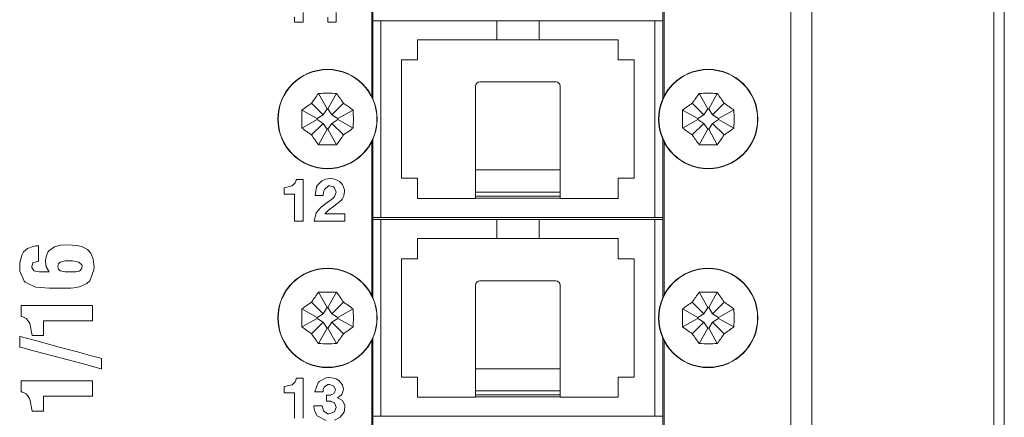
# Model space of a CAD drawing. Units: millimetres. Extents: x -45 to 45, y -109 to 109.
# Drawn here: x -2 to 45, y 40 to 59 of the extents above; entities that cross this region are included whole.
import ezdxf

# ---------------------------------------------------------------- set-up
doc = ezdxf.new("R2010")
doc.units = ezdxf.units.MM
doc.layers.add('Top$21', color=7, linetype='Continuous', true_color=0xffffff)

msp = doc.modelspace()

# ---------------------------------------------------------------- linework, layer by layer
at = {"layer": 'Top$21', "color": 7, "linetype": 'Continuous', "lineweight": 13}
for p, q in [((34.9, -108.751), (34.9, 108.749)), ((35.9, 108.749), (35.9, -108.751)), ((44.5, -108.751), (44.5, 108.749)), ((45, -108.751), (45, 108.749)), ((15.095, 62.636), (15.095, 55.364)), ((15.15, 55.248), (15.15, 62.751)), ((28.85, 62.751), (28.85, 55.248)), ((28.915, 55.384), (28.915, 62.616)), ((15.525, 58.951), (15.15, 58.951)), ((21, 58.951), (15.525, 58.951)), ((15.525, 58.951), (15.525, 49.651)), ((23, 58.951), (21, 58.951)), ((21, 58.051), (21, 58.951)), ((28.475, 58.951), (23, 58.951)), ((23, 58.051), (23, 58.951)), ((28.85, 58.951), (28.475, 58.951)), ((28.475, 49.651), (28.475, 58.951)), ((17.25, 58.051), (21, 58.051)), ((17.25, 57.101), (17.25, 58.051)), ((23, 58.051), (21, 58.051)), ((23, 58.051), (26.75, 58.051)), ((26.75, 58.051), (26.75, 57.101)), ((16.5, 51.501), (16.5, 57.101)), ((16.5, 57.101), (17.25, 57.101)), ((26.75, 57.101), (27.5, 57.101)), ((27.5, 57.101), (27.5, 51.501)), ((23.8, 56.056), (20.2, 56.056)), ((12.576, 55.513), (12.978, 54.785)), ((13.424, 55.513), (13.022, 54.785)), ((20, 51.894), (20, 55.856)), ((24, 51.894), (24, 55.856)), ((30.576, 55.513), (30.978, 54.785)), ((31.424, 55.513), (31.022, 54.785)), ((12.249, 55.052), (12.8, 54.501)), ((13.751, 55.052), (13.201, 54.501)), ((30.249, 55.052), (30.8, 54.501)), ((31.751, 55.052), (31.201, 54.501)), ((11.788, 54.725), (12.516, 54.323)), ((12.8, 54.501), (12.516, 54.323)), ((12.978, 54.785), (12.8, 54.501)), ((13.022, 54.785), (12.978, 54.785)), ((13.201, 54.501), (13.022, 54.785)), ((13.484, 54.323), (13.201, 54.501)), ((14.213, 54.725), (13.484, 54.323)), ((29.788, 54.725), (30.516, 54.323)), ((30.8, 54.501), (30.516, 54.323)), ((30.978, 54.785), (30.8, 54.501)), ((31.022, 54.785), (30.978, 54.785)), ((31.201, 54.501), (31.022, 54.785)), ((31.484, 54.323), (31.201, 54.501)), ((32.213, 54.725), (31.484, 54.323)), ((11.788, 53.877), (12.516, 54.279)), ((12.249, 53.55), (12.8, 54.1)), ((12.516, 54.323), (12.516, 54.279)), ((12.516, 54.279), (12.8, 54.1)), ((12.8, 54.1), (12.978, 53.817)), ((13.022, 53.817), (13.201, 54.1)), ((13.201, 54.1), (13.484, 54.279)), ((13.751, 53.55), (13.201, 54.1)), ((13.484, 54.279), (13.484, 54.323)), ((14.213, 53.877), (13.484, 54.279)), ((29.788, 53.877), (30.516, 54.279)), ((30.249, 53.55), (30.8, 54.1)), ((30.516, 54.323), (30.516, 54.279)), ((30.516, 54.279), (30.8, 54.1)), ((30.8, 54.1), (30.978, 53.817)), ((31.022, 53.817), (31.201, 54.1)), ((31.201, 54.1), (31.484, 54.279)), ((31.751, 53.55), (31.201, 54.1)), ((31.484, 54.279), (31.484, 54.323)), ((32.213, 53.877), (31.484, 54.279)), ((12.576, 53.088), (12.978, 53.817)), ((12.978, 53.817), (13.022, 53.817)), ((13.424, 53.088), (13.022, 53.817)), ((30.576, 53.088), (30.978, 53.817)), ((30.978, 53.817), (31.022, 53.817)), ((31.424, 53.088), (31.022, 53.817)), ((15.095, 53.236), (15.095, 45.965)), ((15.15, 45.848), (15.15, 53.351)), ((28.85, 53.351), (28.85, 45.848)), ((28.915, 45.986), (28.915, 53.216)), ((20, 50.846), (20, 51.894)), ((24, 51.894), (20, 51.894)), ((24, 50.846), (24, 51.894)), ((17.25, 51.501), (16.5, 51.501)), ((17.25, 50.551), (17.25, 51.501)), ((27.5, 51.501), (26.75, 51.501)), ((26.75, 51.501), (26.75, 50.551)), ((20, 50.662), (20, 50.846)), ((24, 50.846), (20, 50.846)), ((24, 50.662), (24, 50.846)), ((20, 50.551), (17.25, 50.551)), ((20, 50.662), (20, 50.563)), ((24, 50.662), (20, 50.662)), ((20, 50.551), (20, 50.563)), ((24, 50.563), (20, 50.563)), ((24, 50.662), (24, 50.563)), ((24, 50.551), (24, 50.563)), ((26.75, 50.551), (24, 50.551)), ((15.15, 49.651), (15.525, 49.651)), ((15.525, 49.551), (15.15, 49.551)), ((15.525, 49.651), (28.475, 49.651)), ((21, 49.551), (15.525, 49.551)), ((15.525, 49.551), (15.525, 40.251)), ((23, 49.551), (21, 49.551)), ((21, 48.651), (21, 49.551)), ((28.475, 49.551), (23, 49.551)), ((23, 48.651), (23, 49.551)), ((28.475, 49.651), (28.85, 49.651)), ((28.85, 49.551), (28.475, 49.551)), ((28.475, 40.251), (28.475, 49.551)), ((17.25, 48.651), (21, 48.651)), ((17.25, 47.701), (17.25, 48.651)), ((23, 48.651), (21, 48.651)), ((23, 48.651), (26.75, 48.651)), ((26.75, 48.651), (26.75, 47.701)), ((16.5, 47.701), (17.25, 47.701)), ((16.5, 42.101), (16.5, 47.701)), ((26.75, 47.701), (27.5, 47.701)), ((27.5, 47.701), (27.5, 42.101)), ((23.8, 46.656), (20.2, 46.656)), ((12.576, 46.113), (12.978, 45.385)), ((13.424, 46.113), (13.022, 45.385)), ((20, 42.494), (20, 46.456)), ((24, 42.494), (24, 46.456)), ((30.576, 46.113), (30.978, 45.385)), ((31.424, 46.113), (31.022, 45.385)), ((12.249, 45.652), (12.8, 45.101)), ((13.751, 45.652), (13.201, 45.101)), ((30.249, 45.652), (30.8, 45.101)), ((31.751, 45.652), (31.201, 45.101)), ((11.788, 45.325), (12.516, 44.923)), ((12.978, 45.385), (12.8, 45.101)), ((13.022, 45.385), (12.978, 45.385)), ((13.201, 45.101), (13.022, 45.385)), ((14.213, 45.325), (13.484, 44.923)), ((29.788, 45.325), (30.516, 44.923)), ((30.978, 45.385), (30.8, 45.101)), ((31.022, 45.385), (30.978, 45.385)), ((31.201, 45.101), (31.022, 45.385)), ((32.213, 45.325), (31.484, 44.923)), ((11.788, 44.477), (12.516, 44.879)), ((12.249, 44.15), (12.8, 44.7)), ((12.8, 45.101), (12.516, 44.923)), ((12.516, 44.923), (12.516, 44.879)), ((12.516, 44.879), (12.8, 44.7)), ((12.8, 44.7), (12.978, 44.417)), ((13.022, 44.417), (13.201, 44.7)), ((13.484, 44.923), (13.201, 45.101)), ((13.201, 44.7), (13.484, 44.879)), ((13.751, 44.15), (13.201, 44.7)), ((13.484, 44.879), (13.484, 44.923)), ((14.213, 44.477), (13.484, 44.879)), ((29.788, 44.477), (30.516, 44.879)), ((30.249, 44.15), (30.8, 44.7)), ((30.8, 45.101), (30.516, 44.923)), ((30.516, 44.923), (30.516, 44.879)), ((30.516, 44.879), (30.8, 44.7)), ((30.8, 44.7), (30.978, 44.417)), ((31.022, 44.417), (31.201, 44.7)), ((31.484, 44.923), (31.201, 45.101)), ((31.201, 44.7), (31.484, 44.879)), ((31.751, 44.15), (31.201, 44.7)), ((31.484, 44.879), (31.484, 44.923)), ((32.213, 44.477), (31.484, 44.879)), ((12.576, 43.688), (12.978, 44.417)), ((12.978, 44.417), (13.022, 44.417)), ((13.424, 43.688), (13.022, 44.417)), ((30.576, 43.688), (30.978, 44.417)), ((30.978, 44.417), (31.022, 44.417)), ((31.424, 43.688), (31.022, 44.417)), ((15.095, 43.838), (15.095, 36.566)), ((15.15, 36.447), (15.15, 43.95)), ((28.85, 43.95), (28.85, 36.447)), ((28.915, 36.586), (28.915, 43.817)), ((20, 41.446), (20, 42.494)), ((24, 42.494), (20, 42.494)), ((24, 41.446), (24, 42.494)), ((17.25, 42.101), (16.5, 42.101)), ((17.25, 41.151), (17.25, 42.101)), ((27.5, 42.101), (26.75, 42.101)), ((26.75, 42.101), (26.75, 41.151)), ((20, 41.262), (20, 41.446)), ((24, 41.446), (20, 41.446)), ((24, 41.262), (24, 41.446)), ((20, 41.151), (17.25, 41.151)), ((20, 41.262), (20, 41.163)), ((24, 41.262), (20, 41.262)), ((20, 41.151), (20, 41.163)), ((24, 41.163), (20, 41.163)), ((24, 41.262), (24, 41.163)), ((24, 41.151), (24, 41.163)), ((26.75, 41.151), (24, 41.151)), ((15.15, 40.251), (15.525, 40.251)), ((15.525, 40.251), (28.475, 40.251)), ((28.475, 40.251), (28.85, 40.251))]:
    msp.add_line(p, q, dxfattribs=at)
for points in [[(11.844, 58.882), (11.844, 58.882), (11.844, 58.882), (11.844, 58.882), (11.843, 58.882), (11.842, 58.882), (11.836, 58.882), (11.818, 58.882), (11.768, 58.882), (11.644, 58.882), (11.507, 58.882), (11.449, 58.882), (11.444, 58.882), (11.444, 58.882), (11.444, 58.882), (11.444, 58.882), (11.444, 58.882), (11.444, 58.882), (11.444, 58.882), (11.444, 58.883), (11.444, 58.883), (11.444, 58.885), (11.444, 58.891), (11.444, 58.91), (11.444, 58.967), (11.444, 59.127)], [(11.844, 59.34), (11.844, 58.967), (11.844, 58.888), (11.844, 58.883), (11.844, 58.882), (11.844, 58.882)], [(13.413, 58.882), (13.413, 58.882), (13.413, 58.882), (13.412, 58.882), (13.412, 58.882), (13.41, 58.882), (13.404, 58.882), (13.386, 58.882), (13.336, 58.882), (13.213, 58.882), (13.075, 58.882), (13.017, 58.882), (13.013, 58.882), (13.012, 58.882), (13.012, 58.882), (13.012, 58.882), (13.012, 58.882), (13.012, 58.882), (13.012, 58.882), (13.012, 58.883), (13.012, 58.883), (13.012, 58.885), (13.012, 58.891), (13.012, 58.91), (13.012, 58.967), (13.012, 59.127)], [(13.413, 59.34), (13.413, 58.967), (13.413, 58.888), (13.413, 58.883), (13.413, 58.882), (13.413, 58.882)], [(11.844, 49.477), (11.844, 49.477), (11.844, 49.477), (11.844, 49.477), (11.843, 49.477), (11.841, 49.477), (11.836, 49.477), (11.818, 49.477), (11.768, 49.477), (11.644, 49.477), (11.506, 49.477), (11.448, 49.477), (11.444, 49.477), (11.444, 49.477), (11.444, 49.477), (11.444, 49.477), (11.444, 49.477), (11.444, 49.477), (11.444, 49.477), (11.444, 49.477), (11.444, 49.478), (11.444, 49.48), (11.444, 49.486), (11.444, 49.505), (11.444, 49.561), (11.444, 49.722), (11.444, 50.117), (11.444, 50.557), (11.444, 50.742), (11.444, 50.756), (11.444, 50.757), (11.444, 50.757), (11.444, 50.757), (11.444, 50.757), (11.444, 50.757), (11.444, 50.757), (11.444, 50.757), (11.444, 50.757), (11.444, 50.757), (11.443, 50.757), (11.44, 50.757), (11.433, 50.757), (11.411, 50.757), (11.349, 50.757), (11.196, 50.757), (11.025, 50.757), (10.953, 50.757), (10.948, 50.757), (10.948, 50.757), (10.948, 50.757), (10.948, 50.757), (10.948, 50.757), (10.948, 50.757), (10.948, 50.757), (10.948, 50.757), (10.948, 50.758), (10.948, 50.759), (10.948, 50.763), (10.948, 50.777), (10.948, 50.815), (10.948, 50.908), (10.948, 51.046), (10.948, 51.058), (10.948, 51.058), (10.948, 51.058), (10.948, 51.058), (10.948, 51.058), (10.948, 51.058), (11.326, 51.14), (11.326, 51.14), (11.326, 51.14), (11.468, 51.28), (11.506, 51.369), (11.518, 51.413), (11.523, 51.434), (11.524, 51.443), (11.525, 51.447), (11.525, 51.449), (11.526, 51.45), (11.526, 51.45), (11.526, 51.45), (11.526, 51.45), (11.526, 51.45), (11.526, 51.45), (11.526, 51.45), (11.526, 51.45), (11.526, 51.45), (11.526, 51.45), (11.526, 51.45), (11.528, 51.45), (11.533, 51.45), (11.547, 51.45), (11.587, 51.45), (11.685, 51.45), (11.794, 51.45), (11.841, 51.45), (11.844, 51.45), (11.844, 51.45), (11.844, 51.45), (11.844, 51.45), (11.844, 51.45), (11.844, 51.45), (11.844, 51.45), (11.844, 51.45), (11.844, 51.449), (11.844, 51.446), (11.844, 51.436), (11.844, 51.407), (11.844, 51.32), (11.844, 51.073), (11.844, 50.464), (11.844, 49.935), (11.844, 49.562), (11.844, 49.483), (11.844, 49.477), (11.844, 49.477), (11.844, 49.477)], [(-0.436, 44.766), (-0.436, 44.766), (-0.436, 44.766), (-0.436, 44.766), (-0.436, 44.766), (-0.436, 44.765), (-0.436, 44.761), (-0.436, 44.751), (-0.436, 44.72), (-0.436, 44.632), (-0.436, 44.415), (-0.436, 44.174), (-0.436, 44.073), (-0.436, 44.065), (-0.436, 44.065), (-0.436, 44.065), (-0.436, 44.065), (-0.436, 44.065), (-0.436, 44.065), (-0.436, 44.065), (-0.436, 44.065), (-0.437, 44.065), (-0.438, 44.065), (-0.44, 44.065), (-0.448, 44.065), (-0.471, 44.065), (-0.537, 44.065), (-0.7, 44.065), (-0.941, 44.065), (-0.962, 44.065), (-0.963, 44.065), (-0.963, 44.065), (-0.963, 44.065), (-0.963, 44.065), (-0.963, 44.065), (-1.068, 44.629), (-1.165, 44.784), (-1.252, 44.874), (-1.372, 44.942), (-1.432, 44.963), (-1.459, 44.971), (-1.472, 44.975), (-1.477, 44.976), (-1.48, 44.977), (-1.481, 44.977), (-1.481, 44.977), (-1.481, 44.977), (-1.481, 44.977), (-1.481, 44.977), (-1.481, 44.977), (-1.481, 44.977), (-1.481, 44.977), (-1.481, 44.977), (-1.481, 44.977), (-1.481, 44.977), (-1.481, 44.978), (-1.481, 44.981), (-1.481, 44.988), (-1.481, 45.011), (-1.481, 45.076), (-1.481, 45.236), (-1.481, 45.414), (-1.481, 45.489), (-1.481, 45.495), (-1.481, 45.495), (-1.481, 45.495), (-1.481, 45.495), (-1.481, 45.495), (-1.481, 45.495), (-1.481, 45.495), (-1.481, 45.495), (-1.479, 45.495), (-1.474, 45.495), (-1.458, 45.495), (-1.408, 45.495), (-1.259, 45.495), (-0.838, 45.495), (0.201, 45.495), (1.357, 45.495), (1.845, 45.495), (1.881, 45.495), (1.883, 45.495), (1.883, 45.495), (1.883, 45.495), (1.883, 45.495), (1.883, 45.495), (1.883, 45.495), (1.883, 45.495), (1.883, 45.495), (1.883, 45.494), (1.883, 45.493), (1.883, 45.49), (1.883, 45.479), (1.883, 45.447), (1.883, 45.356), (1.883, 45.131), (1.883, 44.88), (1.883, 44.774), (1.883, 44.767), (1.883, 44.766), (1.883, 44.766), (1.883, 44.766), (1.883, 44.766), (1.883, 44.766), (1.883, 44.766), (1.883, 44.766), (1.881, 44.766), (1.878, 44.766), (1.867, 44.766), (1.833, 44.766), (1.73, 44.766), (1.439, 44.766), (0.723, 44.766), (0.102, 44.766), (-0.337, 44.766), (-0.43, 44.766), (-0.436, 44.766), (-0.436, 44.766), (-0.436, 44.766)], [(2.314, 42.493), (2.314, 42.493), (2.314, 42.493), (2.314, 42.493), (2.313, 42.493), (2.311, 42.493), (2.305, 42.495), (2.287, 42.5), (2.23, 42.515), (2.058, 42.561), (1.574, 42.69), (0.38, 43.008), (-0.412, 43.219), (-1.075, 43.396), (-1.453, 43.497), (-1.534, 43.519), (-1.551, 43.523), (-1.554, 43.524), (-1.555, 43.524), (-1.555, 43.524), (-1.555, 43.524), (-1.555, 43.524), (-1.555, 43.524), (-1.555, 43.524), (-1.555, 43.524), (-1.555, 43.524), (-1.555, 43.524), (-1.555, 43.524), (-1.555, 43.524), (-1.555, 43.525), (-1.555, 43.528), (-1.555, 43.535), (-1.555, 43.557), (-1.555, 43.62), (-1.555, 43.776), (-1.555, 44.007), (-1.555, 44.027), (-1.555, 44.028), (-1.555, 44.028), (-1.555, 44.028), (-1.555, 44.028), (-1.555, 44.028), (-1.555, 44.028), (-1.555, 44.028), (-1.555, 44.028), (-1.554, 44.028), (-1.552, 44.027), (-1.546, 44.026), (-1.528, 44.021), (-1.471, 44.005), (-1.299, 43.959), (-0.815, 43.828), (0.38, 43.506), (1.171, 43.292), (1.835, 43.113), (2.212, 43.011), (2.294, 42.989), (2.31, 42.984), (2.313, 42.983), (2.314, 42.983), (2.314, 42.983), (2.314, 42.983), (2.314, 42.983), (2.314, 42.983), (2.314, 42.983), (2.314, 42.983), (2.314, 42.983), (2.314, 42.983), (2.314, 42.983), (2.314, 42.983), (2.314, 42.982), (2.314, 42.98), (2.314, 42.972), (2.314, 42.951), (2.314, 42.889), (2.314, 42.738), (2.314, 42.514), (2.314, 42.494), (2.314, 42.493), (2.314, 42.493), (2.314, 42.493)], [(-0.436, 41.2), (-0.436, 41.2), (-0.436, 41.2), (-0.436, 41.2), (-0.436, 41.2), (-0.436, 41.198), (-0.436, 41.195), (-0.436, 41.185), (-0.436, 41.154), (-0.436, 41.066), (-0.436, 40.849), (-0.436, 40.608), (-0.436, 40.507), (-0.436, 40.499), (-0.436, 40.499), (-0.436, 40.499), (-0.436, 40.499), (-0.436, 40.499), (-0.436, 40.499), (-0.436, 40.499), (-0.436, 40.499), (-0.437, 40.499), (-0.438, 40.499), (-0.44, 40.499), (-0.448, 40.499), (-0.471, 40.499), (-0.537, 40.499), (-0.7, 40.499), (-0.941, 40.499), (-0.962, 40.499), (-0.963, 40.499), (-0.964, 40.499), (-0.964, 40.499), (-0.964, 40.499), (-0.964, 40.499), (-1.068, 41.063), (-1.165, 41.218), (-1.252, 41.307), (-1.372, 41.376), (-1.432, 41.397), (-1.459, 41.405), (-1.472, 41.408), (-1.477, 41.41), (-1.48, 41.41), (-1.481, 41.411), (-1.481, 41.411), (-1.481, 41.411), (-1.481, 41.411), (-1.481, 41.411), (-1.481, 41.411), (-1.481, 41.411), (-1.481, 41.411), (-1.481, 41.411), (-1.481, 41.411), (-1.481, 41.411), (-1.481, 41.412), (-1.481, 41.415), (-1.481, 41.422), (-1.481, 41.445), (-1.481, 41.51), (-1.481, 41.67), (-1.481, 41.848), (-1.481, 41.923), (-1.481, 41.929), (-1.481, 41.929), (-1.481, 41.929), (-1.481, 41.929), (-1.481, 41.929), (-1.481, 41.929), (-1.481, 41.929), (-1.481, 41.929), (-1.479, 41.929), (-1.474, 41.929), (-1.458, 41.929), (-1.408, 41.929), (-1.259, 41.929), (-0.838, 41.929), (0.201, 41.929), (1.357, 41.929), (1.845, 41.929), (1.881, 41.929), (1.883, 41.929), (1.883, 41.929), (1.883, 41.929), (1.883, 41.929), (1.883, 41.929), (1.883, 41.929), (1.883, 41.929), (1.883, 41.929), (1.883, 41.928), (1.883, 41.927), (1.883, 41.924), (1.883, 41.913), (1.883, 41.881), (1.883, 41.789), (1.883, 41.564), (1.883, 41.314), (1.883, 41.208), (1.883, 41.201), (1.883, 41.2), (1.883, 41.2), (1.883, 41.2), (1.883, 41.2), (1.883, 41.2), (1.883, 41.2), (1.883, 41.2), (1.881, 41.2), (1.878, 41.2), (1.867, 41.2), (1.833, 41.2), (1.73, 41.2), (1.439, 41.2), (0.723, 41.2), (0.102, 41.2), (-0.337, 41.2), (-0.43, 41.2), (-0.436, 41.2), (-0.436, 41.2), (-0.436, 41.2)], [(11.444, 40.156), (11.444, 40.316), (11.444, 40.711), (11.444, 41.151), (11.444, 41.337), (11.444, 41.351), (11.444, 41.351), (11.444, 41.351), (11.444, 41.351), (11.444, 41.351), (11.444, 41.351), (11.444, 41.351), (11.444, 41.351), (11.444, 41.351), (11.443, 41.351), (11.443, 41.351), (11.44, 41.351), (11.433, 41.351), (11.411, 41.351), (11.349, 41.351), (11.196, 41.351), (11.025, 41.351), (10.953, 41.351), (10.948, 41.351), (10.948, 41.351), (10.948, 41.351), (10.948, 41.351), (10.948, 41.351), (10.948, 41.351), (10.948, 41.352), (10.948, 41.352), (10.948, 41.352), (10.948, 41.354), (10.948, 41.358), (10.948, 41.371), (10.948, 41.409), (10.948, 41.502), (10.948, 41.64), (10.948, 41.652), (10.948, 41.653), (10.948, 41.653), (10.948, 41.653), (10.948, 41.653), (10.948, 41.653), (11.325, 41.735), (11.325, 41.735), (11.325, 41.735), (11.468, 41.874), (11.506, 41.963), (11.518, 42.008), (11.523, 42.028), (11.524, 42.038), (11.525, 42.042), (11.525, 42.044), (11.525, 42.044), (11.526, 42.045), (11.526, 42.045), (11.526, 42.045), (11.526, 42.045), (11.526, 42.045), (11.526, 42.045), (11.526, 42.045), (11.526, 42.045), (11.526, 42.045), (11.526, 42.045), (11.528, 42.045), (11.533, 42.045), (11.547, 42.045), (11.587, 42.045), (11.685, 42.045), (11.794, 42.045), (11.841, 42.045), (11.844, 42.045), (11.844, 42.045), (11.844, 42.045), (11.844, 42.045), (11.844, 42.045), (11.844, 42.045), (11.844, 42.045), (11.844, 42.045), (11.844, 42.044), (11.844, 42.041), (11.844, 42.031), (11.844, 42.002), (11.844, 41.915), (11.844, 41.667), (11.844, 41.058), (11.844, 40.529), (11.844, 40.156)], [(12.931, 40.045), (12.509, 40.27), (12.387, 40.51), (12.364, 40.639), (12.359, 40.701), (12.358, 40.729), (12.358, 40.741), (12.358, 40.747), (12.358, 40.749), (12.358, 40.75), (12.358, 40.751), (12.358, 40.751), (12.358, 40.751), (12.358, 40.751), (12.358, 40.751), (12.358, 40.751), (12.358, 40.751), (12.358, 40.751), (12.358, 40.751), (12.359, 40.751), (12.361, 40.751), (12.366, 40.751), (12.383, 40.751), (12.431, 40.751), (12.548, 40.751), (12.722, 40.751), (12.738, 40.751), (12.739, 40.751), (12.739, 40.751), (12.739, 40.751), (12.739, 40.751), (12.739, 40.751), (12.809, 40.503), (13.005, 40.37), (13.085, 40.362), (13.325, 40.457), (13.407, 40.672), (13.406, 40.686), (13.326, 40.885), (13.156, 40.957), (13.128, 40.96), (13.028, 40.966), (12.984, 40.966), (12.965, 40.966), (12.957, 40.965), (12.953, 40.965), (12.951, 40.965), (12.951, 40.965), (12.95, 40.965), (12.95, 40.965), (12.95, 40.965), (12.95, 40.965), (12.95, 40.965), (12.95, 40.965), (12.95, 40.965), (12.95, 40.965), (12.95, 40.965), (12.95, 40.966), (12.95, 40.967), (12.95, 40.971), (12.95, 40.984), (12.95, 41.019), (12.95, 41.106), (12.95, 41.235), (12.95, 41.246), (12.95, 41.247), (12.95, 41.247), (12.95, 41.247), (12.95, 41.247), (13.136, 41.253), (13.295, 41.323), (13.37, 41.482), (13.37, 41.492), (13.295, 41.678), (13.091, 41.755), (13.02, 41.747), (12.845, 41.631), (12.798, 41.514), (12.789, 41.453), (12.787, 41.425), (12.787, 41.412), (12.787, 41.407), (12.787, 41.404), (12.787, 41.403), (12.787, 41.403), (12.787, 41.402), (12.787, 41.402), (12.787, 41.402), (12.787, 41.402), (12.787, 41.402), (12.787, 41.402), (12.787, 41.402), (12.787, 41.402), (12.786, 41.402), (12.786, 41.402), (12.784, 41.402), (12.778, 41.402), (12.761, 41.402), (12.714, 41.402), (12.596, 41.402), (12.422, 41.402), (12.407, 41.402), (12.406, 41.402), (12.406, 41.402), (12.406, 41.402), (12.406, 41.402), (12.406, 41.402), (12.558, 41.847), (12.601, 41.896), (12.942, 42.071), (13.088, 42.084), (13.286, 42.059), (13.401, 42.02), (13.538, 41.944), (13.709, 41.737), (13.751, 41.537), (13.746, 41.468), (13.68, 41.284), (13.662, 41.258), (13.571, 41.177), (13.52, 41.151), (13.495, 41.141), (13.484, 41.137), (13.478, 41.136), (13.476, 41.135), (13.475, 41.135), (13.475, 41.134), (13.475, 41.134), (13.475, 41.134), (13.474, 41.134), (13.474, 41.134), (13.474, 41.134), (13.474, 41.134), (13.474, 41.134), (13.474, 41.134), (13.474, 41.134), (13.474, 41.134), (13.474, 41.133), (13.474, 41.132), (13.474, 41.129), (13.474, 41.129), (13.474, 41.129), (13.474, 41.129), (13.474, 41.129), (13.707, 40.997), (13.731, 40.968), (13.818, 40.762), (13.824, 40.68), (13.782, 40.445), (13.602, 40.201), (13.324, 40.062)]]:
    msp.add_lwpolyline(points, dxfattribs=at)
for points in [[(12.412, 50.692), (12.485, 51.098), (12.53, 51.184), (12.728, 51.383), (12.91, 51.462), (13.128, 51.49), (13.282, 51.475), (13.463, 51.416), (13.569, 51.351), (13.709, 51.205), (13.799, 50.955), (13.804, 50.872), (13.778, 50.679), (13.7, 50.514), (13.662, 50.463), (13.221, 50.12), (13.148, 50.072), (13.016, 49.969), (12.938, 49.889), (12.906, 49.852), (12.893, 49.834), (12.887, 49.827), (12.885, 49.824), (12.883, 49.822), (12.883, 49.821), (12.883, 49.821), (12.883, 49.821), (12.883, 49.821), (12.883, 49.821), (12.883, 49.821), (12.883, 49.821), (12.883, 49.821), (12.883, 49.821), (12.884, 49.821), (12.888, 49.821), (12.901, 49.821), (12.938, 49.821), (13.044, 49.821), (13.311, 49.821), (13.754, 49.821), (13.812, 49.821), (13.815, 49.821), (13.816, 49.821), (13.816, 49.82), (13.816, 49.818), (13.816, 49.806), (13.816, 49.649), (13.816, 49.492), (13.816, 49.48), (13.816, 49.478), (13.816, 49.477), (13.814, 49.477), (13.81, 49.477), (13.721, 49.477), (13.373, 49.477), (12.923, 49.477), (12.616, 49.477), (12.412, 49.477), (12.37, 49.477), (12.367, 49.477), (12.367, 49.477), (12.367, 49.477), (12.367, 49.477), (12.367, 49.477), (12.367, 49.477), (12.367, 49.477), (12.459, 49.867), (12.677, 50.128), (12.694, 50.143), (12.99, 50.359), (13.006, 50.37), (13.173, 50.483), (13.284, 50.575), (13.334, 50.636), (13.404, 50.841), (13.4, 50.892), (13.32, 51.064), (13.282, 51.096), (13.108, 51.146), (13.052, 51.14), (12.851, 50.976), (12.823, 50.903), (12.805, 50.82), (12.797, 50.748), (12.796, 50.717), (12.795, 50.703), (12.795, 50.697), (12.795, 50.694), (12.795, 50.693), (12.795, 50.692), (12.795, 50.692), (12.795, 50.692), (12.795, 50.692), (12.795, 50.692), (12.795, 50.692), (12.795, 50.692), (12.795, 50.692), (12.795, 50.692), (12.795, 50.692), (12.794, 50.692), (12.792, 50.692), (12.787, 50.692), (12.77, 50.692), (12.722, 50.692), (12.603, 50.692), (12.428, 50.692), (12.413, 50.692), (12.412, 50.692), (12.412, 50.692), (12.412, 50.692)], [(-0.665, 47.581), (-0.93, 47.499), (-0.982, 47.328), (-0.976, 47.278), (-0.893, 47.144), (-0.872, 47.131), (-0.737, 47.089), (-0.633, 47.076), (-0.533, 47.073), (-0.45, 47.074), (-0.416, 47.075), (-0.401, 47.076), (-0.395, 47.076), (-0.393, 47.076), (-0.391, 47.076), (-0.391, 47.076), (-0.391, 47.076), (-0.391, 47.076), (-0.39, 47.076), (-0.39, 47.076), (-0.39, 47.076), (-0.39, 47.076), (-0.39, 47.076), (-0.39, 47.076), (-0.389, 47.076), (-0.385, 47.076), (-0.375, 47.076), (-0.347, 47.076), (-0.276, 47.076), (-0.171, 47.076), (-0.162, 47.076), (-0.161, 47.076), (-0.161, 47.076), (-0.161, 47.076), (-0.299, 47.319), (-0.33, 47.558), (-0.331, 47.599), (-0.31, 47.794), (-0.229, 48.004), (-0.18, 48.071), (0.09, 48.263), (0.382, 48.337), (0.701, 48.36), (0.701, 48.36), (1.147, 48.328), (1.374, 48.273), (1.652, 48.13), (1.81, 47.956), (1.926, 47.677), (1.966, 47.305), (1.957, 47.168), (1.765, 46.651), (1.617, 46.522), (1.277, 46.371), (1, 46.32), (0.866, 46.312), (0.805, 46.311), (0.777, 46.311), (0.765, 46.311), (0.76, 46.311), (0.757, 46.311), (0.756, 46.311), (0.756, 46.311), (0.755, 46.311), (0.755, 46.311), (0.755, 46.311), (0.755, 46.311), (0.755, 46.311), (0.755, 46.311), (0.753, 46.311), (0.749, 46.311), (0.736, 46.311), (0.696, 46.311), (0.582, 46.311), (0.302, 46.311), (-0.04, 46.311), (-0.128, 46.311), (-0.147, 46.311), (-0.151, 46.311), (-0.152, 46.311), (-0.152, 46.311), (-0.152, 46.311), (-0.152, 46.311), (-0.795, 46.358), (-0.835, 46.366), (-1.297, 46.587), (-1.348, 46.636), (-1.545, 47.112), (-1.555, 47.264), (-1.543, 47.521), (-1.455, 47.873), (-1.371, 48.021), (-1.179, 48.187), (-0.921, 48.279), (-0.784, 48.301), (-0.719, 48.306), (-0.689, 48.308), (-0.676, 48.309), (-0.67, 48.309), (-0.667, 48.309), (-0.666, 48.309), (-0.666, 48.309), (-0.666, 48.309), (-0.665, 48.309), (-0.665, 48.309), (-0.665, 48.309), (-0.665, 48.309), (-0.665, 48.309), (-0.665, 48.309), (-0.665, 48.309), (-0.665, 48.309), (-0.665, 48.308), (-0.665, 48.304), (-0.665, 48.293), (-0.665, 48.261), (-0.665, 48.17), (-0.665, 47.945), (-0.665, 47.612), (-0.665, 47.583), (-0.665, 47.581), (-0.665, 47.581), (-0.665, 47.581)], [(1.246, 47.544), (0.943, 47.594), (0.772, 47.594), (0.6, 47.594), (0.352, 47.539), (0.352, 47.539), (0.273, 47.457), (0.242, 47.324), (0.242, 47.324), (0.242, 47.324), (0.273, 47.201), (0.352, 47.127), (0.59, 47.076), (0.843, 47.076), (1.095, 47.076), (1.259, 47.109), (1.306, 47.136), (1.37, 47.217), (1.393, 47.333), (1.381, 47.405), (1.246, 47.544)]]:
    msp.add_lwpolyline(points, close=True, dxfattribs=at)
for centre, radius in [((13, 54.301), 2.35), ((13, 54.301), 2.337), ((31, 54.301), 2.35), ((31, 54.301), 2.337), ((13, 44.901), 2.35), ((13, 44.901), 2.337), ((31, 44.901), 2.35), ((31, 44.901), 2.337)]:
    msp.add_circle(centre, radius, dxfattribs=at)
for centre, major_axis, ratio, start_param, end_param in [((20.2, 55.856), (-0.2, 0), 0.998868, 4.712389, 6.283185), ((23.8, 55.856), (-0.2, 0), 0.998868, 3.141593, 4.712389), ((14.133, 53.588), (2.534, 4.024), 0.5, 1.401732, 1.521266), ((13, 53.118), (4.81, 0), 0.5, 1.482512, 1.65908), ((11.867, 53.588), (2.534, -4.024), 0.5, 1.620327, 1.73986), ((32.133, 53.588), (2.534, 4.024), 0.5, 1.401732, 1.521266), ((31, 53.118), (4.81, 0), 0.5, 1.482512, 1.65908), ((29.867, 53.588), (2.534, -4.024), 0.5, 1.620327, 1.73986), ((13.713, 53.168), (4.024, 2.534), 0.5, 1.620327, 1.73986), ((12.287, 53.168), (4.024, -2.534), 0.5, 1.401732, 1.521266), ((31.713, 53.168), (4.024, 2.534), 0.5, 1.620327, 1.73986), ((30.287, 53.168), (4.024, -2.534), 0.5, 1.401732, 1.521266), ((14.183, 54.301), (0, 4.81), 0.5, 1.482512, 1.65908), ((11.817, 54.301), (0, -4.81), 0.5, 1.482512, 1.65908), ((32.183, 54.301), (0, 4.81), 0.5, 1.482512, 1.65908), ((29.817, 54.301), (0, -4.81), 0.5, 1.482512, 1.65908), ((13.713, 55.434), (-4.024, 2.534), 0.5, 1.401732, 1.521266), ((14.133, 55.014), (-2.534, 4.024), 0.5, 1.620327, 1.73986), ((11.867, 55.014), (-2.534, -4.024), 0.5, 1.401732, 1.521266), ((12.287, 55.434), (-4.024, -2.534), 0.5, 1.620327, 1.73986), ((31.713, 55.434), (-4.024, 2.534), 0.5, 1.401732, 1.521266), ((32.133, 55.014), (-2.534, 4.024), 0.5, 1.620327, 1.73986), ((29.867, 55.014), (-2.534, -4.024), 0.5, 1.401732, 1.521266), ((30.287, 55.434), (-4.024, -2.534), 0.5, 1.620327, 1.73986), ((13, 55.484), (-4.81, 0), 0.5, 1.482512, 1.65908), ((31, 55.484), (-4.81, 0), 0.5, 1.482512, 1.65908), ((20.2, 46.456), (-0.2, 0), 0.998868, 4.712389, 6.283185), ((23.8, 46.456), (-0.2, 0), 0.998868, 3.141593, 4.712389), ((14.133, 44.188), (2.534, 4.024), 0.5, 1.401732, 1.521266), ((13, 43.718), (4.81, 0), 0.5, 1.482512, 1.65908), ((11.867, 44.188), (2.534, -4.024), 0.5, 1.620327, 1.73986), ((32.133, 44.188), (2.534, 4.024), 0.5, 1.401732, 1.521266), ((31, 43.718), (4.81, 0), 0.5, 1.482512, 1.65908), ((29.867, 44.188), (2.534, -4.024), 0.5, 1.620327, 1.73986), ((13.713, 43.768), (4.024, 2.534), 0.5, 1.620327, 1.73986), ((12.287, 43.768), (4.024, -2.534), 0.5, 1.401732, 1.521266), ((31.713, 43.768), (4.024, 2.534), 0.5, 1.620327, 1.73986), ((30.287, 43.768), (4.024, -2.534), 0.5, 1.401732, 1.521266), ((14.183, 44.901), (0, 4.81), 0.5, 1.482512, 1.65908), ((11.817, 44.901), (0, -4.81), 0.5, 1.482512, 1.65908), ((32.183, 44.901), (0, 4.81), 0.5, 1.482512, 1.65908), ((29.817, 44.901), (0, -4.81), 0.5, 1.482512, 1.65908), ((13.713, 46.034), (-4.024, 2.534), 0.5, 1.401732, 1.521266), ((12.287, 46.034), (-4.024, -2.534), 0.5, 1.620327, 1.73986), ((31.713, 46.034), (-4.024, 2.534), 0.5, 1.401732, 1.521266), ((30.287, 46.034), (-4.024, -2.534), 0.5, 1.620327, 1.73986), ((14.133, 45.614), (-2.534, 4.024), 0.5, 1.620327, 1.73986), ((11.867, 45.614), (-2.534, -4.024), 0.5, 1.401732, 1.521266), ((32.133, 45.614), (-2.534, 4.024), 0.5, 1.620327, 1.73986), ((29.867, 45.614), (-2.534, -4.024), 0.5, 1.401732, 1.521266), ((13, 46.084), (-4.81, 0), 0.5, 1.482512, 1.65908), ((31, 46.084), (-4.81, 0), 0.5, 1.482512, 1.65908)]:
    msp.add_ellipse(centre, major_axis=major_axis, ratio=ratio, start_param=start_param, end_param=end_param, dxfattribs=at)

doc.saveas('drawing.dxf')
